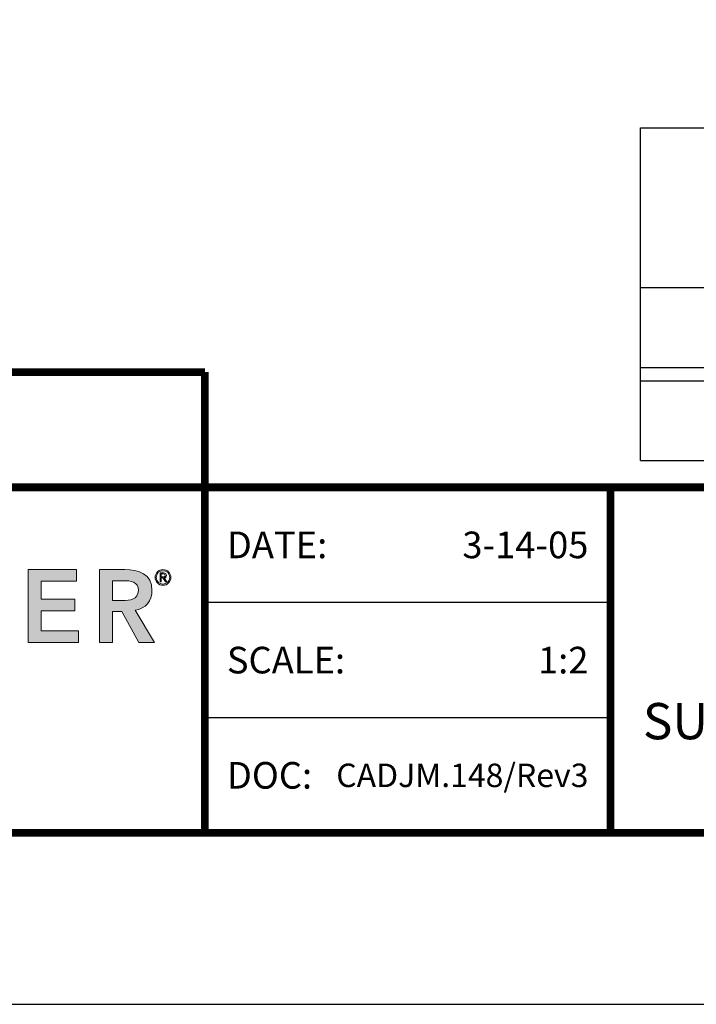
# Model space of a CAD drawing. Extents: x 0 to 118, y 37 to 54.
# Drawn here: x 4 to 8, y 37 to 42 of the extents above; entities that cross this region are included whole.
import ezdxf
from ezdxf.enums import TextEntityAlignment as Align

# ---------------------------------------------------------------- set-up
doc = ezdxf.new("R2010")
doc.units = 0
doc.header["$LTSCALE"] = 2
doc.header["$MEASUREMENT"] = 0
doc.layers.get('0').update_dxf_attribs({"linetype": 'CONTINUOUS'})
doc.layers.get('DEFPOINTS').update_dxf_attribs({"linetype": 'CONTINUOUS'})
for name, color, linetype in [('chart', 7, 'CONTINUOUS'), ('Layer 1', 7, 'CONTINUOUS'), ('OBJECT', 7, 'CONTINUOUS'), ('TTITLEBLOCK', 7, 'CONTINUOUS')]:
    doc.layers.add(name, color=color, linetype=linetype)
doc.styles.add('1xIPC_TITLE BLOCK', font='arial.ttf')
doc.styles.add('IPC2', font='arial.ttf')

# ---------------------------------------------------------------- blocks, each defined once
blk = doc.blocks.new('SMALL_JM_LOGO')
at = {"layer": 'Layer 1'}
h = blk.add_hatch(color=7, dxfattribs=at)
h.dxf.hatch_style = 2
h.paths.add_polyline_path([(1.8407, 0.6181), (1.954, 0.6181), (1.954, 0.5906), (1.8711, 0.5906), (1.8711, 0.5485), (1.9497, 0.5485), (1.9497, 0.521), (1.8711, 0.521), (1.8711, 0.4746), (1.9584, 0.4746), (1.9584, 0.4471), (1.8407, 0.4471)])
h = blk.add_hatch(color=7, dxfattribs=at)
h.dxf.hatch_style = 2
edge = h.paths.add_edge_path()
edge.add_spline(control_points=[(2.0077, 0.6181), (2.0077, 0.6181), (2.0671, 0.6181), (2.0671, 0.6181), (2.1, 0.6181), (2.1309, 0.6075), (2.1309, 0.5691), (2.1309, 0.5444), (2.1167, 0.5263), (2.0913, 0.5227), (2.0913, 0.5227), (2.1367, 0.4471), (2.1367, 0.4471), (2.1367, 0.4471), (2.1, 0.4471), (2.1, 0.4471), (2.1, 0.4471), (2.0604, 0.5195), (2.0604, 0.5195), (2.0604, 0.5195), (2.0381, 0.5195), (2.0381, 0.5195), (2.0381, 0.5195), (2.0381, 0.4471), (2.0381, 0.4471), (2.0381, 0.4471), (2.0077, 0.4471), (2.0077, 0.4471), (2.0077, 0.4471), (2.0077, 0.6181), (2.0077, 0.6181)], knot_values=[0, 0, 0, 0, 1, 1, 1, 2, 2, 2, 3, 3, 3, 4, 4, 4, 5, 5, 5, 6, 6, 6, 7, 7, 7, 8, 8, 8, 9, 9, 9, 10, 10, 10, 10], degree=3, periodic=0)
edge = h.paths.add_edge_path()
edge.add_spline(control_points=[(2.0618, 0.5456), (2.079, 0.5456), (2.099, 0.5471), (2.099, 0.5693), (2.099, 0.5896), (2.0802, 0.592), (2.0645, 0.592), (2.0645, 0.592), (2.0381, 0.592), (2.0381, 0.592), (2.0381, 0.592), (2.0381, 0.5456), (2.0381, 0.5456), (2.0381, 0.5456), (2.0618, 0.5456), (2.0618, 0.5456)], knot_values=[0, 0, 0, 0, 1, 1, 1, 2, 2, 2, 3, 3, 3, 4, 4, 4, 5, 5, 5, 5], degree=3, periodic=0)
h = blk.add_hatch(color=7, dxfattribs=at)
h.dxf.hatch_style = 2
edge = h.paths.add_edge_path()
edge.add_spline(control_points=[(2.1567, 0.6181), (2.1669, 0.6181), (2.1752, 0.6099), (2.1752, 0.5997), (2.1752, 0.5895), (2.1669, 0.5812), (2.1567, 0.5812), (2.1465, 0.5812), (2.1383, 0.5895), (2.1383, 0.5997), (2.1383, 0.6099), (2.1465, 0.6181), (2.1567, 0.6181)], knot_values=[0, 0, 0, 0, 1, 1, 1, 2, 2, 2, 3, 3, 3, 4, 4, 4, 4], degree=3, periodic=0)
edge = h.paths.add_edge_path()
edge.add_spline(control_points=[(2.1567, 0.5839), (2.1654, 0.5839), (2.1725, 0.591), (2.1725, 0.5997), (2.1725, 0.6084), (2.1654, 0.6155), (2.1567, 0.6155), (2.148, 0.6155), (2.1409, 0.6084), (2.1409, 0.5997), (2.1409, 0.591), (2.148, 0.5839), (2.1567, 0.5839)], knot_values=[0, 0, 0, 0, 1, 1, 1, 2, 2, 2, 3, 3, 3, 4, 4, 4, 4], degree=3, periodic=0)
edge = h.paths.add_edge_path()
edge.add_spline(control_points=[(2.1527, 0.5891), (2.1527, 0.5891), (2.15, 0.5891), (2.15, 0.5891), (2.15, 0.5891), (2.15, 0.6104), (2.15, 0.6104), (2.15, 0.6104), (2.1582, 0.6104), (2.1582, 0.6104), (2.163, 0.6104), (2.1649, 0.6083), (2.1649, 0.6045), (2.1649, 0.6006), (2.1624, 0.5989), (2.1596, 0.5984), (2.1596, 0.5984), (2.1659, 0.5891), (2.1659, 0.5891), (2.1659, 0.5891), (2.1629, 0.5891), (2.1629, 0.5891), (2.1629, 0.5891), (2.1565, 0.5984), (2.1565, 0.5984), (2.1565, 0.5984), (2.1527, 0.5984), (2.1527, 0.5984), (2.1527, 0.5984), (2.1527, 0.5891), (2.1527, 0.5891)], knot_values=[0, 0, 0, 0, 1, 1, 1, 2, 2, 2, 3, 3, 3, 4, 4, 4, 5, 5, 5, 6, 6, 6, 7, 7, 7, 8, 8, 8, 9, 9, 9, 10, 10, 10, 10], degree=3, periodic=0)
edge = h.paths.add_edge_path()
edge.add_spline(control_points=[(2.1527, 0.6008), (2.1527, 0.6008), (2.1561, 0.6008), (2.1561, 0.6008), (2.1591, 0.6008), (2.1622, 0.601), (2.1622, 0.6045), (2.1622, 0.6072), (2.1597, 0.608), (2.1575, 0.608), (2.1575, 0.608), (2.1527, 0.608), (2.1527, 0.608), (2.1527, 0.608), (2.1527, 0.6008), (2.1527, 0.6008)], knot_values=[0, 0, 0, 0, 1, 1, 1, 2, 2, 2, 3, 3, 3, 4, 4, 4, 5, 5, 5, 5], degree=3, periodic=0)
at = {"layer": 'Layer 1', "lineweight": 0}
for p, q in [((1.8407, 0.6181), (1.954, 0.6181)), ((1.8407, 0.4471), (1.8407, 0.6181)), ((1.954, 0.6181), (1.954, 0.5906)), ((1.954, 0.5906), (1.8711, 0.5906)), ((1.8711, 0.5906), (1.8711, 0.5485)), ((1.8711, 0.5485), (1.9497, 0.5485)), ((1.9497, 0.5485), (1.9497, 0.521)), ((1.9497, 0.521), (1.8711, 0.521)), ((1.8711, 0.521), (1.8711, 0.4746)), ((1.8711, 0.4746), (1.9584, 0.4746)), ((1.9584, 0.4746), (1.9584, 0.4471)), ((1.9584, 0.4471), (1.8407, 0.4471))]:
    blk.add_line(p, q, dxfattribs=at)
for points in [[(2.0077, 0.6181), (2.0077, 0.6181), (2.0671, 0.6181), (2.0671, 0.6181)], [(2.0077, 0.4471), (2.0077, 0.4471), (2.0077, 0.6181), (2.0077, 0.6181)], [(2.15, 0.5891), (2.15, 0.5891), (2.15, 0.6104), (2.15, 0.6104)], [(2.15, 0.6104), (2.15, 0.6104), (2.1582, 0.6104), (2.1582, 0.6104)], [(2.1575, 0.608), (2.1575, 0.608), (2.1527, 0.608), (2.1527, 0.608)], [(2.1527, 0.608), (2.1527, 0.608), (2.1527, 0.6008), (2.1527, 0.6008)], [(2.1527, 0.6008), (2.1527, 0.6008), (2.1561, 0.6008), (2.1561, 0.6008)], [(2.0645, 0.592), (2.0645, 0.592), (2.0381, 0.592), (2.0381, 0.592)], [(2.0381, 0.592), (2.0381, 0.592), (2.0381, 0.5456), (2.0381, 0.5456)], [(2.1527, 0.5891), (2.1527, 0.5891), (2.15, 0.5891), (2.15, 0.5891)], [(2.1565, 0.5984), (2.1565, 0.5984), (2.1527, 0.5984), (2.1527, 0.5984)], [(2.1527, 0.5984), (2.1527, 0.5984), (2.1527, 0.5891), (2.1527, 0.5891)], [(2.1629, 0.5891), (2.1629, 0.5891), (2.1565, 0.5984), (2.1565, 0.5984)], [(2.1596, 0.5984), (2.1596, 0.5984), (2.1659, 0.5891), (2.1659, 0.5891)], [(2.1659, 0.5891), (2.1659, 0.5891), (2.1629, 0.5891), (2.1629, 0.5891)], [(2.0381, 0.5456), (2.0381, 0.5456), (2.0618, 0.5456), (2.0618, 0.5456)], [(2.0604, 0.5195), (2.0604, 0.5195), (2.0381, 0.5195), (2.0381, 0.5195)], [(2.0381, 0.5195), (2.0381, 0.5195), (2.0381, 0.4471), (2.0381, 0.4471)], [(2.1, 0.4471), (2.1, 0.4471), (2.0604, 0.5195), (2.0604, 0.5195)], [(2.0913, 0.5227), (2.0913, 0.5227), (2.1367, 0.4471), (2.1367, 0.4471)], [(2.0381, 0.4471), (2.0381, 0.4471), (2.0077, 0.4471), (2.0077, 0.4471)], [(2.1367, 0.4471), (2.1367, 0.4471), (2.1, 0.4471), (2.1, 0.4471)]]:
    blk.add_open_spline(points, degree=3, dxfattribs=at)
for points, knots in [([(2.0671, 0.6181), (2.1, 0.6181), (2.1309, 0.6075), (2.1309, 0.5691), (2.1309, 0.5444), (2.1167, 0.5263), (2.0913, 0.5227)], [1, 1, 1, 1, 2, 2, 2, 3, 3, 3, 3]), ([(2.1567, 0.6181), (2.1669, 0.6181), (2.1752, 0.6099), (2.1752, 0.5997), (2.1752, 0.5895), (2.1669, 0.5812), (2.1567, 0.5812), (2.1465, 0.5812), (2.1383, 0.5895), (2.1383, 0.5997), (2.1383, 0.6099), (2.1465, 0.6181), (2.1567, 0.6181)], [0, 0, 0, 0, 1, 1, 1, 2, 2, 2, 3, 3, 3, 4, 4, 4, 4]), ([(2.1567, 0.5839), (2.1654, 0.5839), (2.1725, 0.591), (2.1725, 0.5997), (2.1725, 0.6084), (2.1654, 0.6155), (2.1567, 0.6155), (2.148, 0.6155), (2.1409, 0.6084), (2.1409, 0.5997), (2.1409, 0.591), (2.148, 0.5839), (2.1567, 0.5839)], [0, 0, 0, 0, 1, 1, 1, 2, 2, 2, 3, 3, 3, 4, 4, 4, 4]), ([(2.1561, 0.6008), (2.1591, 0.6008), (2.1622, 0.601), (2.1622, 0.6045), (2.1622, 0.6072), (2.1597, 0.608), (2.1575, 0.608)], [1, 1, 1, 1, 2, 2, 2, 3, 3, 3, 3]), ([(2.1582, 0.6104), (2.163, 0.6104), (2.1649, 0.6083), (2.1649, 0.6045), (2.1649, 0.6006), (2.1624, 0.5989), (2.1596, 0.5984)], [3, 3, 3, 3, 4, 4, 4, 5, 5, 5, 5]), ([(2.0618, 0.5456), (2.079, 0.5456), (2.099, 0.5471), (2.099, 0.5693), (2.099, 0.5896), (2.0802, 0.592), (2.0645, 0.592)], [0, 0, 0, 0, 1, 1, 1, 2, 2, 2, 2])]:
    blk.add_open_spline(points, degree=3, knots=knots, dxfattribs=at)
blk = doc.blocks.new('JM_TITLE_BLOCK')
at = {"layer": 'DEFPOINTS'}
blk.add_line((0, 0), (11, 0), dxfattribs=at)
at = {"layer": 'TTITLEBLOCK'}
blk.add_line((3.5505, 0.6726), (2.5992, 0.6726), dxfattribs=at)
at = {"layer": 'TTITLEBLOCK', "const_width": 0.0182}
for points in [[(0.3442, 1.4838), (2.5992, 1.4838)], [(2.5992, 1.4838), (2.5992, 0.4022)], [(0.3442, 1.2134), (10.6727, 1.2134)], [(3.5505, 1.2134), (3.5505, 0.4022)], [(0.3442, 0.4022), (10.6727, 0.4022)]]:
    blk.add_lwpolyline(points, dxfattribs=at)
at = {"layer": 'TTITLEBLOCK'}
blk.add_lwpolyline([(3.5505, 0.943), (2.5992, 0.943)], dxfattribs=at)
blk.add_blockref('SMALL_JM_LOGO', (0.3442, 0.4022))
at = {"style": '1xIPC_TITLE BLOCK'}
for tag, p in [('PROJECT_NAME', (7.1415, 1.0782)), ('LOCATION', (7.1415, 0.5374))]:
    blk.add_attdef(tag, text='', height=0.0625, dxfattribs=at).set_placement(p, align=Align.MIDDLE_LEFT)
at = {"layer": 'OBJECT', "char_height": 0.0625, "attachment_point": 4, "style": '1xIPC_TITLE BLOCK'}
for s, insert in [('DATE:', (2.6508, 1.0782)), ('SCALE:', (2.6508, 0.8078)), ('DOC:', (2.6508, 0.5374))]:
    blk.add_mtext_dynamic_manual_height_columns(s, width=0.589419, gutter_width=1, heights=[0], dxfattribs=dict(at, insert=insert))
at = {"layer": 'OBJECT', "style": '1xIPC_TITLE BLOCK'}
for tag, p in [('DATE', (3.4989, 1.0782)), ('SCALE', (3.4989, 0.8078)), ('DOC', (3.4989, 0.5374))]:
    blk.add_attdef(tag, text='', height=0.0625, dxfattribs=at).set_placement(p, align=Align.MIDDLE_RIGHT)
blk.add_attdef('APPLICATION', text='', height=0.125, dxfattribs=at).set_placement((5.0189, 0.8078), align=Align.MIDDLE_CENTER)
at = {"layer": 'TTITLEBLOCK', "style": '1xIPC_TITLE BLOCK'}
blk.add_attdef('SYSTEM_FINISH', (0.7477, 1.3169), '', height=0.06, dxfattribs=at)
blk = doc.blocks.new('*U38')
at = {"layer": 'chart', "linetype": 'Continuous'}
blk.add_line((0, 1.5625), (7.5, 1.5625), dxfattribs=at)
at = {"layer": 'chart', "color": 0}
for p, q in [((0, 0), (0, 1.5625)), ((2.5, 0), (2.5, 1.5625)), ((5, 0), (5, 1.126)), ((0, 0.8125), (7.5, 0.8125)), ((1.2564, 0), (1.2564, 0.8125)), ((3.7564, 0), (3.7564, 0.8125)), ((6.2564, 0), (6.2564, 0.8125)), ((0, 0.4375), (7.5, 0.4375)), ((0, 0.375), (7.5, 0.375))]:
    blk.add_line(p, q, dxfattribs=at)
at = {"layer": 'chart'}
for p, q in [((7.5, 0), (7.5, 1.5625)), ((0, 0), (7.5, 0))]:
    blk.add_line(p, q, dxfattribs=at)
at = {"layer": 'chart', "linetype": 'Continuous', "style": 'IPC2'}
for s, height, p in [('Movement  ±', 0.250075, (5, 1.3443)), ('Horizontal', 0.25007, (3.75, 0.9693)), ('Vertical', 0.25007, (6.25, 0.9693))]:
    blk.add_text(s, height=height, dxfattribs=at).set_placement(p, align=Align.MIDDLE_CENTER)
for s, p in [('US', (0.6282, 0.625)), ('US', (3.1282, 0.625)), ('US', (5.6282, 0.625)), ('mm', (1.8782, 0.625)), ('mm', (4.3782, 0.625)), ('mm', (6.8782, 0.625))]:
    blk.add_text(s, height=0.25007, dxfattribs=at).set_placement(p, align=Align.MIDDLE)
at = {"layer": 'OBJECT', "insert": (1.25, 1.1875), "char_height": 0.25, "attachment_point": 5, "style": 'IPC2'}
blk.add_mtext_dynamic_manual_height_columns('Joint Width', width=2.444763, gutter_width=1.25, heights=[0], dxfattribs=at)
at = {"layer": 'OBJECT', "style": 'IPC2'}
blk.add_attdef('MODEL', text='', height=0.375, dxfattribs=at).set_placement((4.1081, 1.6875), align=Align.CENTER)
for tag, p in [('JOINT_WIDTH(IN)', (0.6282, 0.1875)), ('JOINT_WIDTH(MM)', (1.8782, 0.1875)), ('HORIZ_MVMT(IN)', (3.1282, 0.1875)), ('HORIZ_MVMT(MM)', (4.3782, 0.1875)), ('VERT_MVMT(IN)', (5.6282, 0.1875)), ('VERT_MVMT(MM)', (6.8782, 0.1875))]:
    blk.add_attdef(tag, text='', height=0.25, dxfattribs=at).set_placement(p, align=Align.MIDDLE_CENTER)

msp = doc.modelspace()

# ---------------------------------------------------------------- block references
at = {"layer": 'chart'}
msp.add_blockref('*U38', (7.2399, 39.59774), dxfattribs=at).add_auto_attribs({'MODEL': '620-A07-050', 'JOINT_WIDTH(IN)': '2"', 'JOINT_WIDTH(MM)': '51', 'HORIZ_MVMT(IN)': '1"', 'HORIZ_MVMT(MM)': '25', 'VERT_MVMT(IN)': '1"', 'VERT_MVMT(MM)': '25'})
at = {"layer": 'TTITLEBLOCK'}
ref = msp.add_blockref('JM_TITLE_BLOCK', (0, 37.0468), dxfattribs=dict(at, xscale=1.999331666666667, yscale=1.999331666666667, zscale=1.999331666666667))
ref.add_attrib('DATE', '3-14-05', dxfattribs={"layer": 'OBJECT', "height": 0.124958, "style": '1xIPC_TITLE BLOCK'}).set_placement((6.99555, 39.20243), align=Align.MIDDLE_RIGHT)
ref.add_attrib('SCALE', '1:2', dxfattribs={"layer": 'OBJECT', "height": 0.124958, "style": '1xIPC_TITLE BLOCK'}).set_placement((6.99555, 38.66181), align=Align.MIDDLE_RIGHT)
ref.add_attrib('DOC', 'CADJM.148/Rev3', dxfattribs={"layer": 'OBJECT', "height": 0.11, "style": '1xIPC_TITLE BLOCK'}).set_placement((6.99555, 38.1212), align=Align.MIDDLE_RIGHT)
ref.add_attrib('APPLICATION_003', 'SURFACE MOUNT WALL AND CEILING SYSTEMS', (7.25106, 38.29041), dxfattribs={"layer": 'OBJECT', "height": 0.17, "style": '1xIPC_TITLE BLOCK'})

doc.saveas('drawing.dxf')
